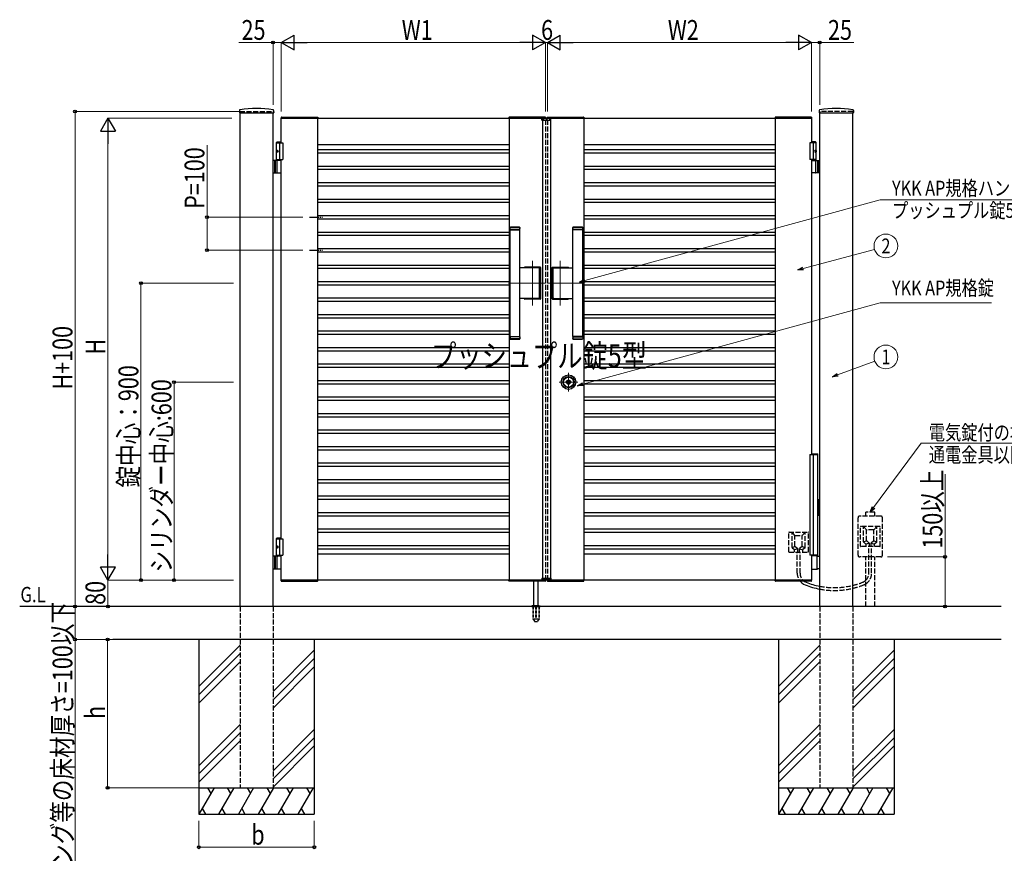
# Model space of a CAD drawing. Units: millimetres. Extents: x 0 to 8410, y 0 to 5940.
# Drawn here: x 2605 to 5587, y 1994 to 4521 of the extents above; entities that cross this region are included whole.
import ezdxf
from ezdxf.enums import TextEntityAlignment as Align

# ---------------------------------------------------------------- set-up
doc = ezdxf.new("R2010")
doc.units = ezdxf.units.MM
for name, pattern in [('YCENTER_1', [13, 10, -1, 1, -1]), ('YDOT_1', [2, 1, -1]), ('YHIDDEN_1', [4, 3, -1])]:
    doc.linetypes.add(name, pattern=pattern)
for name, color, linetype, lineweight in [('USER1', 3, 'Continuous', 13), ('YKK_12', 2, 'Continuous', 13), ('YKK_A1', 4, 'Continuous', 30), ('YKK_D', 6, 'Continuous', 13)]:
    doc.layers.add(name, color=color, linetype=linetype, lineweight=lineweight)
doc.styles.add('text-b', font='extslim2.shx', dxfattribs={"width": 0.8, "bigfont": 'extfont2.shx'})

msp = doc.modelspace()

# ---------------------------------------------------------------- linework, layer by layer
at = {"layer": 'YKK_12', "linetype": 'YCENTER_1'}
for p, q in [((4200, 4213.8), (4200, 4223.8)), ((4158, 3654.9), (4158, 3789.7)), ((4242, 3654.9), (4242, 3789.7)), ((4085, 3722.3), (4197, 3722.3)), ((4315, 3722.3), (4203, 3722.3)), ((4267, 3450.6), (4267, 3394.1)), ((4295.3, 3422.3), (4238.7, 3422.3))]:
    msp.add_line(p, q, dxfattribs=at)
at = {"layer": 'YKK_A1'}
for p, q in [((3270.3, 4246), (3269.9, 4239.4)), ((3270.4, 4238.8), (3373.6, 4238.8)), ((3272, 2742.3), (3272, 4238.8)), ((3372, 2742.3), (3372, 4238.8)), ((3373.8, 4246), (3374.1, 4239.4)), ((5026.3, 4246), (5025.9, 4239.4)), ((5026.4, 4238.8), (5129.6, 4238.8)), ((5028, 2742.3), (5028, 4238.8)), ((5128, 2742.3), (5128, 4238.8)), ((5129.8, 4246), (5130.1, 4239.4)), ((3396.7, 4224.9), (3396.5, 4222.3)), ((3396.5, 4222.3), (3507.5, 4222.3)), ((3397, 4222.3), (4197, 4222.3)), ((3397, 4147.3), (3397, 4222.3)), ((3397.7, 4225.8), (3506.4, 4225.8)), ((3507, 4222.3), (3507, 2822.3)), ((3507.4, 4224.9), (3507.5, 4222.3)), ((4086.7, 4224.9), (4086.5, 4222.3)), ((4197.5, 4222.3), (4086.5, 4222.3)), ((4087, 4222.3), (4087, 2822.3)), ((4196.4, 4225.8), (4087.7, 4225.8)), ((4186.1, 4216.8), (4186.3, 4220.9)), ((4186.1, 4216.8), (4213.9, 4216.8)), ((4212.7, 4221.8), (4187.3, 4221.8)), ((4188, 4216.8), (4188, 2827.8)), ((4197.4, 4224.9), (4197.5, 4222.3)), ((4202.7, 4224.9), (4202.5, 4222.3)), ((4202.5, 4222.3), (4313.5, 4222.3)), ((4203, 4222.3), (5003, 4222.3)), ((4203.7, 4225.8), (4312.4, 4225.8)), ((4212, 4216.8), (4212, 2827.8)), ((4213.9, 4216.8), (4213.7, 4220.9)), ((4313, 4222.3), (4313, 2822.3)), ((4313.4, 4224.9), (4313.5, 4222.3)), ((4892.7, 4224.9), (4892.5, 4222.3)), ((5003.5, 4222.3), (4892.5, 4222.3)), ((4893, 4222.3), (4893, 2822.3)), ((5002.4, 4225.8), (4893.7, 4225.8)), ((5003, 4222.3), (5003, 4147.3)), ((5003.4, 4224.9), (5003.5, 4222.3)), ((3384.5, 4150.3), (3382.5, 4148.3)), ((3382.5, 4094.3), (3382.5, 4148.3)), ((3382.5, 4148.3), (3397, 4148.3)), ((3382.5, 4147.3), (3402, 4147.3)), ((3384.5, 4150.3), (3397, 4150.3)), ((3392, 4147.3), (3392, 4097.3)), ((3402, 4147.3), (3402, 4097.3)), ((5017.5, 4147.3), (4998, 4147.3)), ((4998, 4147.3), (4998, 4097.3)), ((5015.5, 4150.3), (5003, 4150.3)), ((5017.5, 4148.3), (5003, 4148.3)), ((5008, 4147.3), (5008, 4097.3)), ((5015.5, 4150.3), (5017.5, 4148.3)), ((5017.5, 4094.3), (5017.5, 4148.3)), ((3383.8, 4124.4), (3383.2, 4124.4)), ((3383.8, 4120.2), (3383.2, 4120.2)), ((3384.8, 4122.7), (3384.2, 4122.7)), ((3384.8, 4121.9), (3384.2, 4121.9)), ((3507, 4142.3), (4087, 4142.3)), ((3507, 4127.3), (4087, 4127.3)), ((3507, 4117.3), (4087, 4117.3)), ((4313, 4142.3), (4893, 4142.3)), ((4313, 4127.3), (4893, 4127.3)), ((4313, 4117.3), (4893, 4117.3)), ((5015.2, 4122.7), (5015.8, 4122.7)), ((5015.2, 4121.9), (5015.8, 4121.9)), ((5016.2, 4124.4), (5016.8, 4124.4)), ((5016.2, 4120.2), (5016.8, 4120.2)), ((3397, 4094.3), (3372, 4094.3)), ((3376, 4094.3), (3376, 4056.3)), ((3378.5, 4094.3), (3378.5, 4056.3)), ((3382.5, 4097.3), (3402, 4097.3)), ((3384.2, 4057.8), (3384.2, 4092.8)), ((3397, 2947.3), (3397, 4097.3)), ((5017.5, 4097.3), (4998, 4097.3)), ((5003, 4097.3), (5003, 3203.3)), ((5003, 4094.3), (5028, 4094.3)), ((5015.8, 4057.8), (5015.8, 4092.8)), ((5021.5, 4094.3), (5021.5, 4056.3)), ((5024, 4094.3), (5024, 4056.3)), ((3372, 4056.3), (3397, 4056.3)), ((3507, 4077.3), (4087, 4077.3)), ((3507, 4067.3), (4087, 4067.3)), ((4313, 4077.3), (4893, 4077.3)), ((4313, 4067.3), (4893, 4067.3)), ((5028, 4056.3), (5003, 4056.3)), ((3507, 4027.3), (4087, 4027.3)), ((4313, 4027.3), (4893, 4027.3)), ((3507, 4017.3), (4087, 4017.3)), ((4313, 4017.3), (4893, 4017.3)), ((3507, 3977.3), (4087, 3977.3)), ((3507, 3967.3), (4087, 3967.3)), ((4313, 3977.3), (4893, 3977.3)), ((4313, 3967.3), (4893, 3967.3)), ((3507, 3927.3), (4087, 3927.3)), ((3507, 3917.3), (4087, 3917.3)), ((4313, 3927.3), (4893, 3927.3)), ((4313, 3917.3), (4893, 3917.3)), ((3507, 3877.3), (4087, 3877.3)), ((4090, 3891.3), (4090.5, 3891.8)), ((4120, 3891.3), (4090, 3891.3)), ((4090, 3884.8), (4090, 3891.3)), ((4120, 3884.8), (4090, 3884.8)), ((4090, 3560.8), (4090, 3883.8)), ((4090, 3883.8), (4120, 3883.8)), ((4090.5, 3891.8), (4119.5, 3891.8)), ((4091, 3883.8), (4091, 3884.8)), ((4119, 3883.8), (4119, 3884.8)), ((4119.5, 3891.8), (4120, 3891.3)), ((4120, 3884.8), (4120, 3891.3)), ((4120, 3888.6), (4120, 3887.6)), ((4120, 3560.8), (4120, 3883.8)), ((4280.5, 3891.8), (4280, 3891.3)), ((4280, 3891.3), (4310, 3891.3)), ((4280, 3884.8), (4280, 3891.3)), ((4280, 3888.6), (4280, 3887.6)), ((4280, 3884.8), (4310, 3884.8)), ((4280, 3560.8), (4280, 3883.8)), ((4310, 3883.8), (4280, 3883.8)), ((4309.5, 3891.8), (4280.5, 3891.8)), ((4281, 3883.8), (4281, 3884.8)), ((4309, 3883.8), (4309, 3884.8)), ((4310, 3891.3), (4309.5, 3891.8)), ((4310, 3884.8), (4310, 3891.3)), ((4310, 3560.8), (4310, 3883.8)), ((4313, 3877.3), (4893, 3877.3)), ((3507, 3867.3), (4087, 3867.3)), ((4313, 3867.3), (4893, 3867.3)), ((3507, 3827.3), (4087, 3827.3)), ((4313, 3827.3), (4893, 3827.3)), ((3507, 3817.3), (4087, 3817.3)), ((4313, 3817.3), (4893, 3817.3)), ((3507, 3777.3), (4087, 3777.3)), ((3507, 3767.3), (4087, 3767.3)), ((4177.4, 3768.8), (4120, 3768.8)), ((4181.5, 3770.8), (4134.5, 3770.8)), ((4181, 3770.3), (4135, 3770.3)), ((4179.4, 3677.8), (4179.4, 3766.8)), ((4183, 3676.3), (4183, 3768.3)), ((4183.5, 3675.8), (4183.5, 3768.8)), ((4216.5, 3675.8), (4216.5, 3768.8)), ((4217, 3676.3), (4217, 3768.3)), ((4218.5, 3770.8), (4265.5, 3770.8)), ((4219, 3770.3), (4265, 3770.3)), ((4220.7, 3677.8), (4220.7, 3766.8)), ((4222.7, 3768.8), (4280, 3768.8)), ((4313, 3777.3), (4893, 3777.3)), ((4313, 3767.3), (4893, 3767.3)), ((3507, 3727.3), (4087, 3727.3)), ((3507, 3717.3), (4087, 3717.3)), ((4313, 3727.3), (4893, 3727.3)), ((4313, 3717.3), (4893, 3717.3)), ((3507, 3677.3), (4087, 3677.3)), ((4177.4, 3675.8), (4120, 3675.8)), ((4181.5, 3673.8), (4134.5, 3673.8)), ((4181, 3674.3), (4135, 3674.3)), ((4218.5, 3673.8), (4265.5, 3673.8)), ((4219, 3674.3), (4265, 3674.3)), ((4222.7, 3675.8), (4280, 3675.8)), ((4313, 3677.3), (4893, 3677.3)), ((3507, 3667.3), (4087, 3667.3)), ((4313, 3667.3), (4893, 3667.3)), ((3507, 3627.3), (4087, 3627.3)), ((3507, 3617.3), (4087, 3617.3)), ((4313, 3627.3), (4893, 3627.3)), ((4313, 3617.3), (4893, 3617.3)), ((3507, 3577.3), (4087, 3577.3)), ((3507, 3567.3), (4087, 3567.3)), ((4090, 3560.8), (4120, 3560.8)), ((4120, 3559.8), (4090, 3559.8)), ((4090, 3559.8), (4090, 3553.3)), ((4120, 3553.3), (4090, 3553.3)), ((4090, 3553.3), (4090.5, 3552.8)), ((4090.5, 3552.8), (4119.5, 3552.8)), ((4091, 3560.8), (4091, 3559.8)), ((4119, 3560.8), (4119, 3559.8)), ((4119.5, 3552.8), (4120, 3553.3)), ((4120, 3559.8), (4120, 3553.3)), ((4120, 3556), (4120, 3557)), ((4310, 3560.8), (4280, 3560.8)), ((4280, 3559.8), (4310, 3559.8)), ((4280, 3559.8), (4280, 3553.3)), ((4280, 3556), (4280, 3557)), ((4280, 3553.3), (4310, 3553.3)), ((4280.5, 3552.8), (4280, 3553.3)), ((4309.5, 3552.8), (4280.5, 3552.8)), ((4281, 3560.8), (4281, 3559.8)), ((4309, 3560.8), (4309, 3559.8)), ((4310, 3553.3), (4309.5, 3552.8)), ((4310, 3559.8), (4310, 3553.3)), ((4313, 3577.3), (4893, 3577.3)), ((4313, 3567.3), (4893, 3567.3)), ((3507, 3527.3), (4087, 3527.3)), ((4313, 3527.3), (4893, 3527.3)), ((3507, 3517.3), (4087, 3517.3)), ((4313, 3517.3), (4893, 3517.3)), ((3507, 3477.3), (4087, 3477.3)), ((3507, 3467.3), (4087, 3467.3)), ((4313, 3477.3), (4893, 3477.3)), ((4313, 3467.3), (4893, 3467.3)), ((3507, 3427.3), (4087, 3427.3)), ((3507, 3417.3), (4087, 3417.3)), ((4262.9, 3421.4), (4262.9, 3423.3)), ((4263.2, 3423.6), (4263.8, 3423.6)), ((4263.2, 3421.1), (4263.8, 3421.1)), ((4263.9, 3423.6), (4264.1, 3423.7)), ((4263.9, 3421.1), (4264.1, 3420.9)), ((4264.1, 3423.7), (4265.2, 3423.7)), ((4264.1, 3420.9), (4265.2, 3420.9)), ((4265.2, 3423.7), (4265.3, 3423.2)), ((4265.2, 3420.9), (4265.3, 3421.3)), ((4265.4, 3421.3), (4265.3, 3421.3)), ((4265.5, 3423), (4265.7, 3423)), ((4266, 3422.2), (4265.7, 3421.5)), ((4266, 3423.4), (4265.9, 3423.1)), ((4266, 3423.4), (4267.1, 3423.4)), ((4266.1, 3422.3), (4266.4, 3422.3)), ((4266.5, 3422.2), (4266.6, 3421.5)), ((4268.1, 3421.3), (4266.9, 3421.3)), ((4267.5, 3422.5), (4267.4, 3423.1)), ((4267.9, 3422.4), (4267.7, 3422.4)), ((4268.1, 3422.5), (4268.3, 3423.2)), ((4268.1, 3421.3), (4268.1, 3421.5)), ((4268.5, 3421.6), (4268.3, 3421.6)), ((4268.6, 3423.4), (4268.8, 3423.4)), ((4268.9, 3420.9), (4268.7, 3421.5)), ((4268.9, 3423.7), (4268.8, 3423.4)), ((4269.9, 3423.7), (4268.9, 3423.7)), ((4269.9, 3420.9), (4268.9, 3420.9)), ((4270.1, 3423.6), (4269.9, 3423.7)), ((4270.1, 3421.1), (4269.9, 3420.9)), ((4270.9, 3423.6), (4270.2, 3423.6)), ((4270.9, 3421.1), (4270.2, 3421.1)), ((4271.2, 3421.4), (4271.2, 3423.3)), ((4313, 3427.3), (4893, 3427.3)), ((4313, 3417.3), (4893, 3417.3)), ((3507, 3377.3), (4087, 3377.3)), ((4313, 3377.3), (4893, 3377.3)), ((3507, 3367.3), (4087, 3367.3)), ((4313, 3367.3), (4893, 3367.3)), ((3507, 3327.3), (4087, 3327.3)), ((3507, 3317.3), (4087, 3317.3)), ((4313, 3327.3), (4893, 3327.3)), ((4313, 3317.3), (4893, 3317.3)), ((3507, 3277.3), (4087, 3277.3)), ((3507, 3267.3), (4087, 3267.3)), ((4313, 3277.3), (4893, 3277.3)), ((4313, 3267.3), (4893, 3267.3)), ((3507, 3227.3), (4087, 3227.3)), ((4313, 3227.3), (4893, 3227.3)), ((3507, 3217.3), (4087, 3217.3)), ((4313, 3217.3), (4893, 3217.3)), ((3507, 3177.3), (4087, 3177.3)), ((3507, 3167.3), (4087, 3167.3)), ((4313, 3177.3), (4893, 3177.3)), ((4313, 3167.3), (4893, 3167.3)), ((3507, 3127.3), (4087, 3127.3)), ((3507, 3117.3), (4087, 3117.3)), ((4313, 3127.3), (4893, 3127.3)), ((4313, 3117.3), (4893, 3117.3)), ((3507, 3077.3), (4087, 3077.3)), ((4313, 3077.3), (4893, 3077.3)), ((3507, 3067.3), (4087, 3067.3)), ((4313, 3067.3), (4893, 3067.3)), ((3507, 3027.3), (4087, 3027.3)), ((3507, 3017.3), (4087, 3017.3)), ((4313, 3027.3), (4893, 3027.3)), ((4313, 3017.3), (4893, 3017.3)), ((3507, 2977.3), (4087, 2977.3)), ((3507, 2967.3), (4087, 2967.3)), ((4313, 2977.3), (4893, 2977.3)), ((4313, 2967.3), (4893, 2967.3)), ((3384.5, 2950.3), (3382.5, 2948.3)), ((3382.5, 2894.3), (3382.5, 2948.3)), ((3382.5, 2948.3), (3397, 2948.3)), ((3382.5, 2947.3), (3402, 2947.3)), ((3383.8, 2924.4), (3383.2, 2924.4)), ((3384.5, 2950.3), (3397, 2950.3)), ((3392, 2947.3), (3392, 2897.3)), ((3402, 2947.3), (3402, 2897.3)), ((3507, 2927.3), (4087, 2927.3)), ((4313, 2927.3), (4893, 2927.3)), ((3397, 2894.3), (3372, 2894.3)), ((3376, 2894.3), (3376, 2856.3)), ((3378.5, 2894.3), (3378.5, 2856.3)), ((3382.5, 2897.3), (3402, 2897.3)), ((3383.8, 2920.2), (3383.2, 2920.2)), ((3384.8, 2922.7), (3384.2, 2922.7)), ((3384.8, 2921.9), (3384.2, 2921.9)), ((3397, 2822.3), (3397, 2897.3)), ((3507, 2917.3), (4087, 2917.3)), ((3507, 2902.3), (4087, 2902.3)), ((4313, 2917.3), (4893, 2917.3)), ((4313, 2902.3), (4893, 2902.3)), ((5003, 2897.3), (5003, 2822.3)), ((5020.4, 2895.3), (5003, 2895.3)), ((5019.6, 2893.8), (5019.6, 2856.8)), ((5021.9, 2894.4), (5020.7, 2895.2)), ((5022.2, 2894.3), (5028, 2894.3)), ((3384.2, 2857.8), (3384.2, 2892.8)), ((3372, 2856.3), (3397, 2856.3)), ((5003, 2855.3), (5020.4, 2855.3)), ((5020.7, 2855.4), (5021.9, 2856.2)), ((5028, 2856.3), (5022.2, 2856.3)), ((3396.5, 2822.3), (3507.5, 2822.3)), ((3396.7, 2819.8), (3396.5, 2822.3)), ((4197, 2822.3), (3397, 2822.3)), ((3397.7, 2818.8), (3506.4, 2818.8)), ((3507.4, 2819.8), (3507.5, 2822.3)), ((4197.5, 2822.3), (4086.5, 2822.3)), ((4086.7, 2819.8), (4086.5, 2822.3)), ((4196.4, 2818.8), (4087.7, 2818.8)), ((4162, 2745.3), (4162, 2818.8)), ((4175, 2745.3), (4175, 2818.8)), ((4186.1, 2827.8), (4213.9, 2827.8)), ((4186.1, 2827.8), (4186.3, 2823.8)), ((4212.7, 2822.8), (4187.3, 2822.8)), ((4197.4, 2819.8), (4197.5, 2822.3)), ((4202.5, 2822.3), (4313.5, 2822.3)), ((4202.7, 2819.8), (4202.5, 2822.3)), ((5003, 2822.3), (4203, 2822.3)), ((4203.7, 2818.8), (4312.4, 2818.8)), ((4213.9, 2827.8), (4213.7, 2823.8)), ((4313.4, 2819.8), (4313.5, 2822.3)), ((5003.5, 2822.3), (4892.5, 2822.3)), ((4892.7, 2819.8), (4892.5, 2822.3)), ((5002.4, 2818.8), (4893.7, 2818.8)), ((5003.4, 2819.8), (5003.5, 2822.3)), ((4159.5, 2745.3), (4156.2, 2744.1)), ((4159.5, 2745.3), (4177.5, 2745.3)), ((4177.5, 2745.3), (4180.9, 2744.1)), ((5578, 2742.3), (2604.5, 2742.3)), ((4155.5, 2743.2), (4155.5, 2742.3)), ((4155.8, 2743.9), (4181.2, 2743.9)), ((4181.5, 2743.2), (4181.5, 2742.3)), ((5578, 2642.3), (2886.3, 2642.3)), ((3147, 2642.3), (3147, 2112.3)), ((3497, 2642.3), (3497, 2112.3)), ((4903, 2642.3), (4903, 2112.3)), ((5253, 2642.3), (5253, 2112.3)), ((3272, 2624.5), (3147, 2499.5)), ((3272, 2599.5), (3147, 2474.5)), ((3497, 2609.5), (3372, 2484.5)), ((5028, 2624.5), (4903, 2499.5)), ((5028, 2599.5), (4903, 2474.5)), ((5253, 2609.5), (5128, 2484.5)), ((3272, 2574.5), (3147, 2449.5)), ((3497, 2584.5), (3372, 2459.5)), ((5028, 2574.5), (4903, 2449.5)), ((5253, 2584.5), (5128, 2459.5)), ((3497, 2559.5), (3372, 2434.5)), ((5253, 2559.5), (5128, 2434.5)), ((3272, 2384.5), (3147, 2259.5)), ((3272, 2359.5), (3147, 2234.5)), ((3497, 2369.5), (3372, 2244.5)), ((5028, 2384.5), (4903, 2259.5)), ((5028, 2359.5), (4903, 2234.5)), ((5253, 2369.5), (5128, 2244.5)), ((3272, 2334.5), (3147, 2209.5)), ((3497, 2344.5), (3372, 2219.5)), ((5028, 2334.5), (4903, 2209.5)), ((5253, 2344.5), (5128, 2219.5)), ((3497, 2319.5), (3372, 2194.5)), ((5253, 2319.5), (5128, 2194.5)), ((3147, 2192.3), (3497, 2192.3)), ((3193.2, 2192.3), (3147, 2112.3)), ((3173.2, 2192.3), (3183.2, 2175)), ((3253.2, 2192.3), (3207, 2112.3)), ((3233.2, 2192.3), (3243.2, 2175)), ((3313.2, 2192.3), (3267, 2112.3)), ((3293.2, 2192.3), (3303.2, 2175)), ((3373.2, 2192.3), (3327, 2112.3)), ((3353.2, 2192.3), (3363.2, 2175)), ((3433.2, 2192.3), (3387, 2112.3)), ((3413.2, 2192.3), (3423.2, 2175)), ((3493.2, 2192.3), (3447, 2112.3)), ((3473.2, 2192.3), (3483.2, 2175)), ((4903, 2192.3), (5253, 2192.3)), ((4949.2, 2192.3), (4903, 2112.3)), ((4929.2, 2192.3), (4939.2, 2175)), ((5009.2, 2192.3), (4963, 2112.3)), ((4989.2, 2192.3), (4999.2, 2175)), ((5069.2, 2192.3), (5023, 2112.3)), ((5049.2, 2192.3), (5059.2, 2175)), ((5129.2, 2192.3), (5083, 2112.3)), ((5109.2, 2192.3), (5119.2, 2175)), ((5189.2, 2192.3), (5143, 2112.3)), ((5169.2, 2192.3), (5179.2, 2175)), ((5249.2, 2192.3), (5203, 2112.3)), ((5229.2, 2192.3), (5239.2, 2175)), ((3157, 2129.7), (3167, 2112.3)), ((3217, 2129.7), (3227, 2112.3)), ((3277, 2129.7), (3287, 2112.3)), ((3337, 2129.7), (3347, 2112.3)), ((3397, 2129.7), (3407, 2112.3)), ((3457, 2129.7), (3467, 2112.3)), ((4913, 2129.7), (4923, 2112.3)), ((4973, 2129.7), (4983, 2112.3)), ((5033, 2129.7), (5043, 2112.3)), ((5093, 2129.7), (5103, 2112.3)), ((5153, 2129.7), (5163, 2112.3)), ((5213, 2129.7), (5223, 2112.3)), ((3147, 2112.3), (3497, 2112.3)), ((4903, 2112.3), (5253, 2112.3))]:
    msp.add_line(p, q, dxfattribs=at)
at = {"layer": 'YKK_A1', "linetype": 'YHIDDEN_1', "ltscale": 5}
for p, q in [((3272, 4242.3), (3372, 4242.3)), ((5128, 4242.3), (5028, 4242.3)), ((4197, 4222.3), (4197, 4221.8)), ((4197, 4216.8), (4197, 2827.8)), ((4203, 4222.3), (4203, 4221.8)), ((4203, 4216.8), (4203, 2827.8)), ((5213, 3016.3), (5149, 3016.3)), ((5194.5, 3028.6), (5167.5, 3028.6)), ((5167.5, 3016.3), (5167.5, 3028.6)), ((5194.5, 3016.3), (5194.5, 3028.6)), ((5144, 2897.3), (5144, 3011.3)), ((5151, 2925.3), (5151, 2983.3)), ((5210, 2984.3), (5152, 2984.3)), ((5170, 2974.3), (5161, 2984.3)), ((5161, 2937.8), (5161, 2984.3)), ((5192, 2974.3), (5201, 2984.3)), ((5201, 2937.8), (5201, 2984.3)), ((5211, 2925.3), (5211, 2983.3)), ((5218, 2897.3), (5218, 3011.3)), ((4934, 2908.3), (4934, 2966.3)), ((4935, 2967.3), (4993, 2967.3)), ((4953, 2957.3), (4944, 2967.3)), ((4944, 2920.8), (4944, 2967.3)), ((4953, 2924.8), (4953, 2956.3)), ((4954, 2957.3), (4974, 2957.3)), ((4975, 2957.3), (4984, 2967.3)), ((4975, 2924.8), (4975, 2956.3)), ((4984, 2920.8), (4984, 2967.3)), ((4994, 2908.3), (4994, 2966.3)), ((5170, 2941.8), (5170, 2973.3)), ((5191, 2974.3), (5171, 2974.3)), ((5192, 2941.8), (5192, 2973.3)), ((4952.6, 2924.1), (4944, 2920.3)), ((4953.4, 2924), (4961.2, 2917.6)), ((4974.7, 2924), (4966.9, 2917.6)), ((4975.4, 2924.1), (4984, 2920.3)), ((5210, 2924.3), (5152, 2924.3)), ((5169.6, 2941.1), (5161, 2937.3)), ((5161.4, 2937), (5168.1, 2931.6)), ((5178.1, 2934.2), (5168.5, 2931.3)), ((5168.5, 2924.3), (5168.5, 2930.8)), ((5170.4, 2941), (5178.2, 2934.6)), ((5176.7, 2843.4), (5176.7, 2924.3)), ((5178.5, 2924.3), (5178.5, 2933.9)), ((5183.5, 2924.3), (5183.5, 2933.9)), ((5191.7, 2941), (5183.9, 2934.6)), ((5183.9, 2934.2), (5193.5, 2931.3)), ((5185.3, 2843.4), (5185.3, 2924.3)), ((5192.5, 2941.1), (5201, 2937.3)), ((5193.5, 2924.3), (5193.5, 2930.8)), ((5200.6, 2937), (5193.9, 2931.6)), ((4935, 2907.3), (4993, 2907.3)), ((4944.4, 2920), (4951.1, 2914.6)), ((4961.1, 2917.2), (4951.5, 2914.3)), ((4951.5, 2907.3), (4951.5, 2913.8)), ((4959.7, 2843.4), (4959.7, 2907.3)), ((4961.5, 2907.3), (4961.5, 2916.9)), ((4966.5, 2907.3), (4966.5, 2916.9)), ((4966.9, 2917.2), (4976.5, 2914.3)), ((4968.3, 2843.4), (4968.3, 2907.3)), ((4976.5, 2907.3), (4976.5, 2913.8)), ((4983.6, 2920), (4976.9, 2914.6)), ((5213, 2892.3), (5149, 2892.3)), ((5167.5, 2742.3), (5167.5, 2892.3)), ((5194.5, 2742.3), (5194.5, 2892.3)), ((4197, 2822.8), (4197, 2822.3)), ((4203, 2822.8), (4203, 2822.3)), ((3272, 2742.3), (3272, 2192.3)), ((3372, 2742.3), (3372, 2192.3)), ((5028, 2742.3), (5028, 2192.3)), ((5128, 2742.3), (5128, 2192.3)), ((3272, 2192.3), (3372, 2192.3)), ((5028, 2192.3), (5128, 2192.3))]:
    msp.add_line(p, q, dxfattribs=at)
at = {"layer": 'YKK_A1', "linetype": 'YDOT_1'}
for p, q in [((3272, 4242.3), (3272, 4238.8)), ((3372, 4242.3), (3372, 4238.8)), ((5028, 4242.3), (5028, 4238.8)), ((5128, 4242.3), (5128, 4238.8)), ((4188, 2825.8), (4188, 2827.8)), ((4188, 2825.8), (4212, 2825.8)), ((4212, 2825.8), (4212, 2827.8))]:
    msp.add_line(p, q, dxfattribs=at)
at = {"layer": 'YKK_A1', "linetype": 'YDOT_1', "ltscale": 5}
for p, q in [((4188, 4218.8), (4212, 4218.8)), ((4188, 4218.8), (4188, 4216.8)), ((4212, 4218.8), (4212, 4216.8))]:
    msp.add_line(p, q, dxfattribs=at)
at = {"layer": 'YKK_A1', "linetype": 'YCENTER_1', "ltscale": 3}
for p, q in [((3482, 3922.3), (3522, 3922.3)), ((3482, 3822.3), (3522, 3822.3))]:
    msp.add_line(p, q, dxfattribs=at)
at = {"layer": 'YKK_A1', "linetype": 'Continuous'}
for p, q in [((4998, 3203.3), (4998, 2897.3)), ((4998, 3203.3), (5022, 3203.3)), ((5003, 3205.3), (5020.8, 3205.3)), ((5008, 3203.3), (5008, 2897.3)), ((5021.8, 3203.3), (5021.8, 3204.3)), ((5022, 3067.3), (5022, 3203.3)), ((5023, 3067.3), (5021.1, 3067.3)), ((5021.1, 3067.3), (5021.1, 3017.3)), ((5023, 3067.3), (5023, 3017.3)), ((5023, 3017.3), (5021.1, 3017.3)), ((5022, 2897.3), (5022, 3017.3)), ((5022, 2897.3), (4998, 2897.3)), ((5021, 2895.3), (5003, 2895.3)), ((5021, 2897.3), (5021, 2895.3))]:
    msp.add_line(p, q, dxfattribs=at)
at = {"layer": 'YKK_A1', "ltscale": 0.5}
msp.add_line((4155.5, 2742.3), (4181.5, 2742.3), dxfattribs=at)
at = {"layer": 'YKK_A1', "linetype": 'YHIDDEN_1', "ltscale": 3}
for p, q in [((4159.3, 2742.3), (4159.3, 2705.3)), ((4159.8, 2742.3), (4159.8, 2704.3)), ((4167.5, 2742.3), (4167.5, 2704.3)), ((4169.5, 2742.3), (4169.5, 2704.3)), ((4177.2, 2742.3), (4177.2, 2704.3)), ((4177.8, 2742.3), (4177.8, 2705.3)), ((4159.3, 2705.3), (4164.2, 2696.8)), ((4159.8, 2704.3), (4167.5, 2704.3)), ((4165, 2696.3), (4172, 2696.3)), ((4167.5, 2705.3), (4169.5, 2705.3)), ((4169.5, 2704.3), (4177.2, 2704.3)), ((4177.8, 2705.3), (4172.9, 2696.8))]:
    msp.add_line(p, q, dxfattribs=at)
at = {"layer": 'YKK_A1'}
for radius in [22, 17, 15, 6.35, 5.6, 4.3]:
    msp.add_circle((4267, 3422.3), radius, dxfattribs=at)
for centre, radius, start, end in [((3270.4, 4239.3), 0.5, 177, 270), ((3272.3, 4245.9), 2, 99.0012, 177), ((3322, 3931.8), 320, 80.9988, 99.0012), ((3371.8, 4245.9), 2, 3, 80.9988), ((3373.6, 4239.3), 0.5, 270, 3), ((5026.4, 4239.3), 0.5, 177, 270), ((5028.3, 4245.9), 2, 99.0012, 177), ((5078, 3931.8), 320, 80.9988, 99.0012), ((5127.8, 4245.9), 2, 3, 80.9988), ((5129.6, 4239.3), 0.5, 270, 3), ((3397.7, 4224.8), 1, 90, 177), ((3506.4, 4224.8), 1, 3, 90), ((4087.7, 4224.8), 1, 90, 177), ((4187.3, 4220.8), 1, 90, 177), ((4196.4, 4224.8), 1, 3, 90), ((4203.7, 4224.8), 1, 90, 177), ((4212.7, 4220.8), 1, 3, 90), ((4312.4, 4224.8), 1, 3, 90), ((4893.7, 4224.8), 1, 90, 177), ((5002.4, 4224.8), 1, 3, 90), ((3385.7, 4092.8), 1.5, 90, 180), ((5014.3, 4092.8), 1.5, 0, 90), ((3385.7, 4057.8), 1.5, 180, 270), ((5014.3, 4057.8), 1.5, 270, 0), ((4105, 3709.8), 182.5, 85.7578, 94.2422), ((4295, 3709.8), 182.5, 85.7578, 94.2422), ((4134.5, 3768.8), 2, 90, 180), ((4135, 3768.3), 2, 90, 165.5225), ((4177.4, 3766.8), 2, 0, 90), ((4181, 3768.3), 2, 0, 90), ((4181.5, 3768.8), 2, 0, 90), ((4218.5, 3768.8), 2, 90, 180), ((4219, 3768.3), 2, 90, 180), ((4222.7, 3766.8), 2, 90, 180), ((4265, 3768.3), 2, 14.4775, 90), ((4265.5, 3768.8), 2, 0, 90), ((4134.5, 3675.8), 2, 180, 181.5231), ((4134.5, 3675.8), 2, 180, 270), ((4177.4, 3677.8), 2, 270, 0), ((4181, 3676.3), 2, 270, 0), ((4181.5, 3675.8), 2, 270, 0), ((4218.5, 3675.8), 2, 180, 270), ((4219, 3676.3), 2, 180, 270), ((4222.7, 3677.8), 2, 180, 270), ((4265.5, 3675.8), 2, 270, 0), ((4265.5, 3675.8), 2, 358.4769, 0), ((4105, 3734.8), 182.5, 265.7578, 274.2422), ((4295, 3734.8), 182.5, 265.7578, 274.2422), ((4263.2, 3423.3), 0.3, 90, 180), ((4263.2, 3421.4), 0.3, 180, 270), ((4263.8, 3423.8), 0.2, 270, 305), ((4263.8, 3420.9), 0.2, 55, 90), ((4265.5, 3423.2), 0.2, 195, 270), ((4265.4, 3421.6), 0.3, 270, 338), ((4265.7, 3423.2), 0.2, 270, 340), ((4266.1, 3422.1), 0.15, 90, 158), ((4266.4, 3422.1), 0.15, 10, 90), ((4266.9, 3421.6), 0.3, 190, 270), ((4267.1, 3423.1), 0.3, 10, 90), ((4267.7, 3422.5), 0.15, 190, 270), ((4267.9, 3422.5), 0.15, 270, 338), ((4268.3, 3421.4), 0.2, 90, 160), ((4268.6, 3423.1), 0.3, 90, 158), ((4268.5, 3421.4), 0.2, 15, 90), ((4270.2, 3423.8), 0.2, 235, 270), ((4270.2, 3420.9), 0.2, 90, 125), ((4270.9, 3423.3), 0.3, 0, 90), ((4270.9, 3421.4), 0.3, 270, 0), ((3385.7, 2892.8), 1.5, 90, 180), ((5020.4, 2894.8), 0.5, 56.3099, 90), ((5022.2, 2894.8), 0.5, 236.3099, 270), ((3385.7, 2857.8), 1.5, 180, 270), ((5020.4, 2855.8), 0.5, 270, 303.6901), ((5022.2, 2855.8), 0.5, 90, 123.6901), ((3397.7, 2819.8), 1, 183, 270), ((3506.4, 2819.8), 1, 270, 357), ((4087.7, 2819.8), 1, 183, 270), ((4187.3, 2823.8), 1, 183, 270), ((4196.4, 2819.8), 1, 270, 357), ((4203.7, 2819.8), 1, 183, 270), ((4212.7, 2823.8), 1, 270, 357), ((4312.4, 2819.8), 1, 270, 357), ((4893.7, 2819.8), 1, 183, 270), ((4998.3, 2843.4), 30, 224.5904, 248.6502), ((5002.4, 2819.8), 1, 270, 357), ((4156.5, 2743.2), 1, 110, 180), ((4180.5, 2743.2), 1, 0, 70)]:
    msp.add_arc(centre, radius, start, end, dxfattribs=at)
at = {"layer": 'YKK_A1', "linetype": 'YHIDDEN_1'}
for centre, start, end in [((4135, 3676.3), 194.4775, 270), ((4265, 3676.3), 270, 345.5225)]:
    msp.add_arc(centre, 2, start, end, dxfattribs=at)
at = {"layer": 'YKK_A1', "linetype": 'Continuous'}
msp.add_arc((5020.8, 3204.3), 1, 0, 90, dxfattribs=at)
at = {"layer": 'YKK_A1', "linetype": 'YHIDDEN_1', "ltscale": 5}
for centre, radius, start, end in [((5149, 3011.3), 5, 90, 180), ((5213, 3011.3), 5, 0, 90), ((5152, 2983.3), 1, 90, 180), ((5210, 2983.3), 1, 0, 90), ((4935, 2966.3), 1, 90, 180), ((4954, 2956.3), 1, 90, 180), ((4974, 2956.3), 1, 0, 90), ((4993, 2966.3), 1, 0, 90), ((5171, 2973.3), 1, 90, 180), ((5191, 2973.3), 1, 0, 90), ((4954, 2924.8), 1, 180, 230.5275), ((4974, 2924.8), 1, 309.4725, 0), ((5152, 2925.3), 1, 180, 270), ((5162, 2937.8), 1, 180, 231.3402), ((5167.5, 2930.8), 1, 0, 51.3402), ((5171, 2941.8), 1, 180, 230.5275), ((5177.5, 2933.9), 1, 0, 50.5275), ((5184.5, 2933.9), 1, 129.4725, 180), ((5191, 2941.8), 1, 309.4725, 0), ((5194.5, 2930.8), 1, 128.6598, 180), ((5200, 2937.8), 1, 308.6598, 0), ((5210, 2925.3), 1, 270, 0), ((4935, 2908.3), 1, 180, 270), ((4945, 2920.8), 1, 180, 231.3402), ((4950.5, 2913.8), 1, 0, 51.3402), ((4960.5, 2916.9), 1, 0, 50.5275), ((4967.5, 2916.9), 1, 129.4725, 180), ((4977.5, 2913.8), 1, 128.6598, 180), ((4983, 2920.8), 1, 308.6598, 0), ((4993, 2908.3), 1, 270, 0), ((5149, 2897.3), 5, 180, 270), ((5213, 2897.3), 5, 270, 0), ((4998.3, 2843.4), 38.6, 180, 213.0672), ((4998.3, 2843.4), 30, 180, 224.5904), ((5146.7, 2843.4), 30, 313.8946, 0), ((5146.7, 2843.4), 38.6, 302.6061, 0), ((5156, 2846.5), 29.3, 359.711, 0.289), ((5072.5, 3033.2), 233.8, 259.0283, 283.7314), ((5072.5, 3033.2), 233.8, 283.7314, 291.3498), ((5072.5, 3033.2), 242.4, 283.2352, 291.3498), ((5146.7, 2843.4), 30, 291.3498, 313.8946), ((5146.7, 2843.4), 38.6, 291.3498, 302.6061), ((5072.5, 3033.2), 242.4, 259.4221, 283.2352)]:
    msp.add_arc(centre, radius, start, end, dxfattribs=at)
at = {"layer": 'YKK_A1', "ltscale": 5}
for centre, radius, start, end in [((4998.3, 2843.4), 38.6, 213.0672, 248.6502), ((5072.5, 3033.2), 242.4, 248.6502, 259.4221), ((5072.5, 3033.2), 233.8, 248.6502, 259.0283)]:
    msp.add_arc(centre, radius, start, end, dxfattribs=at)
at = {"layer": 'YKK_A1', "linetype": 'YHIDDEN_1', "ltscale": 3}
for centre, start, end in [((4165, 2697.3), 210, 270), ((4172, 2697.3), 270, 330)]:
    msp.add_arc(centre, 1, start, end, dxfattribs=at)
at = {"layer": 'YKK_A1'}
for centre in [(3385.2, 4122.3), (3385.2, 2922.3)]:
    msp.add_ellipse(centre, major_axis=(0, -3.5), ratio=0.707107, dxfattribs=at)
for centre, start_param, end_param in [((3389.4, 4122.3), 1.335292, 1.430335), ((3389.4, 4122.3), 1.711258, 1.806301), ((3390, 4122.3), 1.335292, 1.430335), ((3390, 4122.3), 1.711258, 1.806301), ((3391.2, 4122.3), 1.524113, 1.61748), ((3389.4, 2922.3), 1.335292, 1.430335), ((3390, 2922.3), 1.335292, 1.430335), ((3389.4, 2922.3), 1.711258, 1.806301), ((3390, 2922.3), 1.711258, 1.806301), ((3391.2, 2922.3), 1.524113, 1.61748)]:
    msp.add_ellipse(centre, major_axis=(0, 9), ratio=0.707107, start_param=start_param, end_param=end_param, dxfattribs=at)
at = {"layer": 'YKK_A1', "extrusion": (0, 0, -1)}
msp.add_ellipse((5014.9, 4122.3), major_axis=(0, -3.5), ratio=0.707107, dxfattribs=at)
for centre, start_param, end_param in [((5008.8, 4122.3), 1.524113, 1.61748), ((5010, 4122.3), 1.335292, 1.430335), ((5010, 4122.3), 1.711258, 1.806301), ((5010.6, 4122.3), 1.335292, 1.430335), ((5010.6, 4122.3), 1.711258, 1.806301)]:
    msp.add_ellipse(centre, major_axis=(0, 9), ratio=0.707107, start_param=start_param, end_param=end_param, dxfattribs=at)
at = {"layer": 'YKK_A1'}
for points, knots in [([(3383.1, 4123.6), (3383.1, 4123.5), (3383.1, 4123.4), (3383, 4123.3), (3383, 4123.1), (3382.9, 4123), (3382.8, 4122.9), (3382.8, 4122.9), (3382.7, 4122.8)], [0, 0, 0, 0, 0.1660377, 0.3303258, 0.4893576, 0.640337, 0.7815789, 0.8599587, 0.8599587, 0.8599587, 0.8599587]), ([(3382.7, 4121.8), (3382.8, 4121.8), (3382.8, 4121.8), (3382.9, 4121.7), (3383, 4121.5), (3383, 4121.4), (3383.1, 4121.2), (3383.1, 4121.1), (3383.1, 4121.1)], [0, 0, 0, 0, 0.0783682, 0.2196115, 0.3705927, 0.529626, 0.6939153, 0.8599535, 0.8599535, 0.8599535, 0.8599535]), ([(3384.2, 4122.7), (3384.2, 4122.8), (3384.1, 4122.8), (3384, 4122.8), (3383.9, 4122.9), (3383.8, 4123), (3383.8, 4123.1), (3383.7, 4123.3), (3383.7, 4123.4), (3383.7, 4123.5), (3383.7, 4123.6)], [0, 0, 0, 0, 0.116458, 0.236113, 0.362305, 0.496955, 0.64059, 0.792617, 0.951605, 1.115527, 1.115527, 1.115527, 1.115527]), ([(3383.7, 4121.1), (3383.7, 4121.1), (3383.7, 4121.2), (3383.7, 4121.4), (3383.8, 4121.5), (3383.8, 4121.7), (3383.9, 4121.8), (3384, 4121.8), (3384.1, 4121.9), (3384.2, 4121.9), (3384.2, 4121.9)], [0, 0, 0, 0, 0.163922, 0.32291, 0.474935, 0.618569, 0.753217, 0.879409, 0.999064, 1.115521, 1.115521, 1.115521, 1.115521]), ([(5015.8, 4122.7), (5015.8, 4122.8), (5015.9, 4122.8), (5016, 4122.8), (5016.1, 4122.9), (5016.2, 4123), (5016.3, 4123.1), (5016.3, 4123.3), (5016.3, 4123.4), (5016.3, 4123.5), (5016.3, 4123.6)], [0, 0, 0, 0, 0.116458, 0.236113, 0.362305, 0.496955, 0.64059, 0.792617, 0.951605, 1.115527, 1.115527, 1.115527, 1.115527]), ([(5016.3, 4121.1), (5016.3, 4121.1), (5016.3, 4121.2), (5016.3, 4121.4), (5016.3, 4121.5), (5016.2, 4121.7), (5016.1, 4121.8), (5016, 4121.8), (5015.9, 4121.9), (5015.8, 4121.9), (5015.8, 4121.9)], [0, 0, 0, 0, 0.163922, 0.32291, 0.474935, 0.618569, 0.753217, 0.879409, 0.999064, 1.115521, 1.115521, 1.115521, 1.115521]), ([(5016.9, 4123.6), (5016.9, 4123.5), (5017, 4123.4), (5017, 4123.3), (5017.1, 4123.1), (5017.1, 4123), (5017.2, 4122.9), (5017.3, 4122.9), (5017.3, 4122.8)], [0, 0, 0, 0, 0.1660377, 0.3303258, 0.4893576, 0.640337, 0.7815789, 0.8599587, 0.8599587, 0.8599587, 0.8599587]), ([(5017.3, 4121.8), (5017.3, 4121.8), (5017.2, 4121.8), (5017.1, 4121.7), (5017.1, 4121.5), (5017, 4121.4), (5017, 4121.2), (5016.9, 4121.1), (5016.9, 4121.1)], [0, 0, 0, 0, 0.0783682, 0.2196115, 0.3705927, 0.529626, 0.6939153, 0.8599535, 0.8599535, 0.8599535, 0.8599535]), ([(3383.1, 2923.6), (3383.1, 2923.5), (3383.1, 2923.4), (3383, 2923.3), (3383, 2923.1), (3382.9, 2923), (3382.8, 2922.9), (3382.8, 2922.9), (3382.7, 2922.8)], [0, 0, 0, 0, 0.1660377, 0.3303258, 0.4893576, 0.640337, 0.7815789, 0.8599587, 0.8599587, 0.8599587, 0.8599587]), ([(3384.2, 2922.7), (3384.2, 2922.8), (3384.1, 2922.8), (3384, 2922.8), (3383.9, 2922.9), (3383.8, 2923), (3383.8, 2923.1), (3383.7, 2923.3), (3383.7, 2923.4), (3383.7, 2923.5), (3383.7, 2923.6)], [0, 0, 0, 0, 0.116458, 0.236113, 0.362305, 0.496955, 0.64059, 0.792617, 0.951605, 1.115527, 1.115527, 1.115527, 1.115527]), ([(3382.7, 2921.8), (3382.8, 2921.8), (3382.8, 2921.8), (3382.9, 2921.7), (3383, 2921.5), (3383, 2921.4), (3383.1, 2921.2), (3383.1, 2921.1), (3383.1, 2921.1)], [0, 0, 0, 0, 0.0783682, 0.2196115, 0.3705927, 0.529626, 0.6939153, 0.8599535, 0.8599535, 0.8599535, 0.8599535]), ([(3383.7, 2921.1), (3383.7, 2921.1), (3383.7, 2921.2), (3383.7, 2921.4), (3383.8, 2921.5), (3383.8, 2921.7), (3383.9, 2921.8), (3384, 2921.8), (3384.1, 2921.9), (3384.2, 2921.9), (3384.2, 2921.9)], [0, 0, 0, 0, 0.163922, 0.32291, 0.474935, 0.618569, 0.753217, 0.879409, 0.999064, 1.115521, 1.115521, 1.115521, 1.115521])]:
    msp.add_open_spline(points, degree=3, knots=knots, dxfattribs=at)
for points in [[(5020.7, 2895.2), (5020.6, 2895.2), (5020.6, 2895.2), (5020.6, 2895.2)], [(5020.6, 2855.4), (5020.6, 2855.4), (5020.6, 2855.4), (5020.7, 2855.4)]]:
    msp.add_open_spline(points, degree=3, dxfattribs=at)
at = {"layer": 'YKK_D', "lineweight": -2}
for p, q in [((3397, 4451.8), (3436, 4474.3)), ((3436, 4429.3), (3436, 4474.3)), ((4197, 4451.8), (4158, 4474.3)), ((4158, 4474.3), (4158, 4429.3)), ((4203, 4451.8), (4242, 4474.3)), ((4242, 4429.3), (4242, 4474.3)), ((5003, 4451.8), (4964, 4474.3)), ((4964, 4474.3), (4964, 4429.3)), ((3397, 4451.8), (3436, 4429.3)), ((3397, 4451.8), (3475, 4451.8)), ((4197, 4451.8), (4119.1, 4451.8)), ((4197, 4451.8), (4158, 4429.3)), ((4203, 4451.8), (4242, 4429.3)), ((4203, 4451.8), (4281, 4451.8)), ((5003, 4451.8), (4925.1, 4451.8)), ((5003, 4451.8), (4964, 4429.3)), ((2872, 4222.3), (2849.5, 4183.4)), ((2872, 4222.3), (2894.5, 4183.4)), ((2872, 4222.3), (2872, 4144.4)), ((2849.5, 4183.4), (2894.5, 4183.4)), ((2872, 2822.3), (2872, 2900.3)), ((2872, 2822.3), (2849.5, 2861.3)), ((2894.5, 2861.3), (2849.5, 2861.3)), ((2872, 2822.3), (2894.5, 2861.3))]:
    msp.add_line(p, q, dxfattribs=at)
at = {"layer": 'YKK_D'}
for p, q in [((3372, 4451.8), (3268.6, 4451.8)), ((3372, 4262.3), (3372, 4452.8)), ((3397, 4451.8), (3372, 4451.8)), ((3397, 4242.3), (3397, 4452.8)), ((3397, 4242.3), (3397, 4452.8)), ((4152, 4451.8), (3442, 4451.8)), ((4197, 4242.3), (4197, 4452.8)), ((4197, 4242.3), (4197, 4452.8)), ((4197, 4451.8), (4203, 4451.8)), ((4203, 4242.3), (4203, 4452.8)), ((4203, 4242.3), (4203, 4452.8)), ((4248, 4451.8), (4958, 4451.8)), ((5003, 4242.3), (5003, 4452.8)), ((5003, 4242.3), (5003, 4452.8)), ((5003, 4451.8), (5028, 4451.8)), ((5028, 4262.3), (5028, 4452.8)), ((5028, 4451.8), (5131.4, 4451.8)), ((3277, 4242.3), (2771.2, 4242.3)), ((2772.2, 4242.3), (2772.2, 2742.3)), ((3247, 4222.3), (2871, 4222.3)), ((2872, 4177.3), (2872, 2867.3)), ((3172, 3922.3), (3172, 4140.9)), ((4316.4, 3730.1), (5211, 3974.8)), ((5211, 3974.8), (5859.8, 3974.8)), ((3462, 3922.3), (3171, 3922.3)), ((3172, 3822.3), (3172, 3922.3)), ((3462, 3822.3), (3171, 3822.3)), ((4977.8, 3766.7), (5194, 3824.7)), ((3252, 3722.3), (2971, 3722.3)), ((2972, 3722.3), (2972, 2822.3)), ((4310.7, 3416), (5211, 3662.3)), ((5211, 3662.3), (5548.1, 3662.3)), ((5082.3, 3444.5), (5194.9, 3485.6)), ((3252, 3422.3), (3071, 3422.3)), ((3072, 3422.3), (3072, 2822.3)), ((5191.1, 3042.2), (5335.5, 3237.5)), ((5335.5, 3237.5), (5829.3, 3237.5)), ((5407.5, 2892.3), (5407.5, 3142.9)), ((5233, 2892.3), (5408.5, 2892.3)), ((5407.5, 2742.3), (5407.5, 2892.3)), ((3252, 2822.3), (2871, 2822.3)), ((3252, 2822.3), (2871, 2822.3)), ((2872, 2822.3), (2872, 2742.3)), ((3252, 2822.3), (2971, 2822.3)), ((3252, 2822.3), (3071, 2822.3)), ((3147.4, 2742.3), (2771.2, 2742.3)), ((3147.4, 2742.3), (2771.2, 2742.3)), ((2772.2, 2742.3), (2772.2, 2642.3)), ((3147.4, 2742.3), (2871, 2742.3)), ((5360.8, 2742.3), (5408.5, 2742.3)), ((2891.3, 2642.3), (2771.2, 2642.3)), ((2772.2, 2642.3), (2772.2, 1489.3)), ((2871, 2192.3), (2871, 2642.3)), ((3152.1, 2192.3), (2870, 2192.3)), ((3147, 2092.3), (3147, 2011.3)), ((3497, 2092.3), (3497, 2011.3)), ((3147, 2012.3), (3497, 2012.3))]:
    msp.add_line(p, q, dxfattribs=at)
at = {"layer": 'YKK_D', "linetype": 'ByBlock', "lineweight": -2}
for p, q in [((4961.3, 3762.3), (4976.6, 3771.1)), ((4961.3, 3762.3), (4977.8, 3766.7)), ((4978.9, 3762.3), (4961.3, 3762.3)), ((4300, 3725.6), (4315.2, 3734.4)), ((4300, 3725.6), (4316.4, 3730.1)), ((4317.6, 3725.7), (4300, 3725.6)), ((5066.3, 3438.7), (5080.7, 3448.8)), ((5066.3, 3438.7), (5082.3, 3444.5)), ((5083.9, 3440.3), (5066.3, 3438.7)), ((4294.3, 3411.5), (4309.5, 3420.4)), ((4294.3, 3411.5), (4310.7, 3416)), ((4311.9, 3411.6), (4294.3, 3411.5)), ((5181, 3028.6), (5187.5, 3045)), ((5181, 3028.6), (5191.1, 3042.2)), ((5194.8, 3039.5), (5181, 3028.6))]:
    msp.add_line(p, q, dxfattribs=at)
for centre in [(3372, 4451.8), (5028, 4451.8), (2772.2, 4242.3), (3172, 3922.3), (3172, 3822.3), (2972, 3722.3), (3072, 3422.3), (5407.5, 2892.3), (2972, 2822.3), (3072, 2822.3), (2772.2, 2742.3), (2772.2, 2742.3), (2872, 2742.3), (5407.5, 2742.3), (2772.2, 2642.3), (2871, 2642.3), (2871, 2192.3), (3147, 2012.3), (3497, 2012.3)]:
    msp.add_circle(centre, 4.25, dxfattribs=at)
at = {"layer": 'YKK_D'}
for centre in [(5228.5, 3835), (5228.5, 3498.6)]:
    msp.add_circle(centre, 36, dxfattribs=at)

# ---------------------------------------------------------------- texts
at = {"layer": 'USER1', "style": 'text-b', "width": 0.8}
for s, height, p in [('プッシュプル錠5型', 70, (3851, 3467)), ('G.L', 46.36, (2606.8, 2755.2))]:
    msp.add_text(s, height=height, dxfattribs=at).set_placement(p)
at = {"layer": 'YKK_D', "style": 'text-b', "width": 0.8}
for s, height, p in [('25', 60, (3276.6, 4459.8)), ('W1', 60, (3761.8, 4459.8)), ('6', 60, (4184, 4459.8)), ('W2', 60, (4567.8, 4459.8)), ('25', 60, (5053, 4459.8)), ('YKK AP規格ハンドル(鍵なし)', 45, (5247, 3987.7)), ('プッシュプル錠5型', 45, (5247, 3920.2)), ('YKK AP規格錠', 45, (5247, 3685)), ('電気錠付の場合', 45, (5358.4, 3247)), ('通電金具以降は現地手配', 45, (5358.4, 3179.5)), ('b', 60, (3306, 2020.3))]:
    msp.add_text(s, height=height, dxfattribs=at).set_placement(p)
for s, p in [('P=100', (3164, 3947.3)), ('H+100', (2764.2, 3399.5)), ('H', (2864, 3506.3)), ('錠中心：900', (2964, 3102.7)), ('シリンダー中心:600', (3064, 2845.5)), ('150以上', (5399.5, 2917.3)), ('80', (2864, 2747.1)), ('インターロッキング等の床材厚さ=100以下', (2764.2, 1497.3)), ('h', (2863, 2401.3))]:
    msp.add_text(s, height=60, rotation=90, dxfattribs=at).set_placement(p)
for s, p in [('2', (5228.5, 3835)), ('1', (5228.5, 3498.6))]:
    msp.add_text(s, height=45, dxfattribs=at).set_placement(p, align=Align.MIDDLE_CENTER)

doc.saveas('drawing.dxf')
